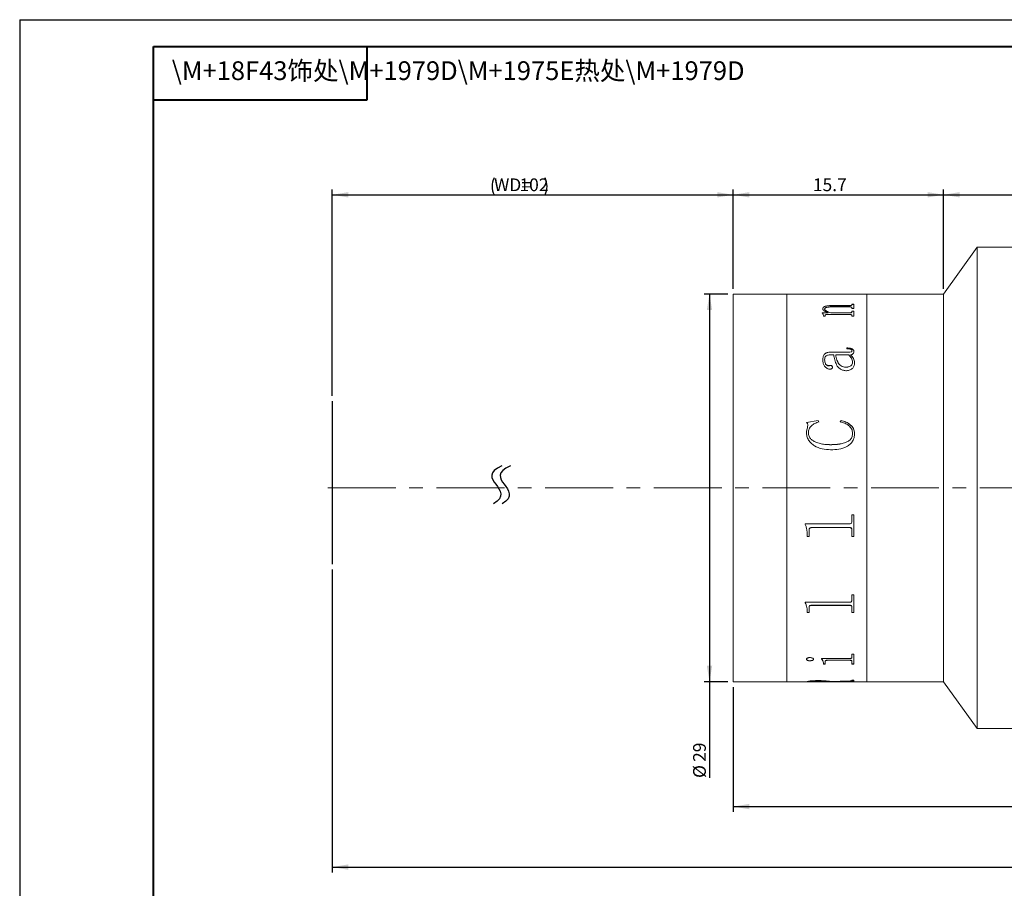
# Model space of a CAD drawing. Units: millimetres. Extents: x 0 to 490, y 0 to 297.
# Drawn here: x 0 to 184, y 135 to 297 of the extents above; entities that cross this region are included whole.
import ezdxf

# ---------------------------------------------------------------- set-up
doc = ezdxf.new("R2010")
doc.units = ezdxf.units.MM
doc.linetypes.add('CENTERX2', pattern=[20.32, 12.7, -2.54, 2.54, -2.54])
doc.layers.add('FORMAT', color=7, linetype='Continuous')
doc.styles.add('SLDTEXTSTYLE0', font='TXT', dxfattribs={"width": 0.7})
doc.styles.add('SLDTEXTSTYLE1', font='TXT', dxfattribs={"width": 0.7, "bigfont": 'bigfont'})
doc.dimstyles.new('SLDDIMSTYLE0', dxfattribs={"dimtxt": 2.728516, "dimasz": 3, "dimexe": 0, "dimexo": 0.0625, "dimgap": 0.682129, "dimtad": 1, "dimdec": 1, "dimlfac": 0.4, "dimrnd": 1e-09, "dimzin": 12, "dimdsep": 46, "dimtxsty": 'SLDTEXTSTYLE0', "dimsah": 1, "dimcen": 0.09, "dimadec": 0, "dimazin": 3, "dimtfac": 1, "dimtofl": 0, "dimtmove": 0, "dimatfit": 3, "dimfxl": 0, "dimfrac": 2, "dimtolj": 1, "dimtzin": 12, "dimarcsym": 0})

# ---------------------------------------------------------------- blocks, each defined once
blk = doc.blocks.new('_D')
at = {"layer": 'FORMAT'}
for p, q in [((58.44, 226.7), (58.44, 265.26)), ((133.44, 246.7), (133.44, 265.26)), ((58.44, 264.26), (133.44, 264.26))]:
    blk.add_line(p, q, dxfattribs=at)
for centre, start, end in [((91.88, 265.84), 153.4349, 206.5651), ((95.06, 265.84), 333.4349, 26.5651)]:
    blk.add_arc(centre, 3.55, start, end, dxfattribs=at)
for points in [[(58.44, 264.26), (61.44, 263.76), (61.44, 264.76)], [(133.44, 264.26), (130.44, 264.76), (130.44, 263.76)]]:
    blk.add_solid(points, dxfattribs=at)
at = {"layer": 'FORMAT', "char_height": 2.381, "attachment_point": 1, "style": 'SLDTEXTSTYLE0'}
for s, insert in [('WD=', (88.71, 267.32)), ('102', (93.47, 267.32))]:
    blk.add_mtext(s, dxfattribs=dict(at, insert=insert))
blk = doc.blocks.new('_D_2')
at = {"layer": 'FORMAT'}
for p, q in [((58.44, 194.2), (58.44, 137.56)), ((374.09, 194.2), (374.09, 137.56)), ((58.44, 138.56), (374.09, 138.56))]:
    blk.add_line(p, q, dxfattribs=at)
for centre, start, end in [((212.03, 140.15), 153.4349, 206.5651), ((219.96, 140.15), 333.4349, 26.5651)]:
    blk.add_arc(centre, 3.55, start, end, dxfattribs=at)
for points in [[(58.44, 138.56), (61.44, 138.06), (61.44, 139.06)], [(374.09, 138.56), (371.09, 139.06), (371.09, 138.06)]]:
    blk.add_solid(points, dxfattribs=at)
at = {"layer": 'FORMAT', "char_height": 2.381, "attachment_point": 1, "style": 'SLDTEXTSTYLE0'}
for s, insert in [('O/I=', (208.85, 141.63)), ('198.1', (215.2, 141.63))]:
    blk.add_mtext(s, dxfattribs=dict(at, insert=insert))
blk = doc.blocks.new('_D_3')
at = {"layer": 'FORMAT'}
for p, q in [((172.78, 246.7), (172.78, 265.26)), ((330.28, 252.95), (330.28, 265.26)), ((172.78, 264.26), (330.28, 264.26))]:
    blk.add_line(p, q, dxfattribs=at)
for points in [[(172.78, 264.26), (175.78, 263.76), (175.78, 264.76)], [(330.28, 264.26), (327.28, 264.76), (327.28, 263.76)]]:
    blk.add_solid(points, dxfattribs=at)
at = {"layer": 'FORMAT', "insert": (236.97, 267.32), "char_height": 2.381, "attachment_point": 1, "style": 'SLDTEXTSTYLE0'}
blk.add_mtext('62.9', dxfattribs=at)
blk = doc.blocks.new('_D_5')
at = {"layer": 'FORMAT'}
for p, q in [((133.44, 172.2), (133.44, 148.87)), ((330.28, 165.95), (330.28, 148.87)), ((133.44, 149.87), (330.28, 149.87))]:
    blk.add_line(p, q, dxfattribs=at)
for points in [[(133.44, 149.87), (136.44, 149.37), (136.44, 150.37)], [(330.28, 149.87), (327.28, 150.37), (327.28, 149.37)]]:
    blk.add_solid(points, dxfattribs=at)
at = {"layer": 'FORMAT', "insert": (220.72, 152.94), "char_height": 2.381, "attachment_point": 1, "style": 'SLDTEXTSTYLE0'}
blk.add_mtext('78.7', dxfattribs=at)
blk = doc.blocks.new('_D_7')
at = {"layer": 'FORMAT'}
for p, q in [((133.44, 246.7), (133.44, 265.26)), ((172.78, 246.7), (172.78, 265.26)), ((133.44, 264.26), (172.78, 264.26))]:
    blk.add_line(p, q, dxfattribs=at)
for points in [[(133.44, 264.26), (136.44, 263.76), (136.44, 264.76)], [(172.78, 264.26), (169.78, 264.76), (169.78, 263.76)]]:
    blk.add_solid(points, dxfattribs=at)
at = {"layer": 'FORMAT', "insert": (148.34, 267.32), "char_height": 2.381, "attachment_point": 1, "style": 'SLDTEXTSTYLE0'}
blk.add_mtext('15.7', dxfattribs=at)
blk = doc.blocks.new('_D_8')
at = {"layer": 'FORMAT'}
for p, q in [((132.44, 245.7), (128, 245.7)), ((129, 245.7), (129, 173.2)), ((132.44, 173.2), (128, 173.2)), ((129, 173.2), (129, 155.22))]:
    blk.add_line(p, q, dxfattribs=at)
for points in [[(129, 245.7), (128.5, 242.7), (129.5, 242.7)], [(129, 173.2), (129.5, 176.2), (128.5, 176.2)]]:
    blk.add_solid(points, dxfattribs=at)
at = {"layer": 'FORMAT', "char_height": 2.381, "attachment_point": 1, "rotation": 90, "style": 'SLDTEXTSTYLE0'}
for s, insert in [('29', (125.93, 158.23)), ('%%c', (125.93, 155.22))]:
    blk.add_mtext(s, dxfattribs=dict(at, insert=insert))

msp = doc.modelspace()

# ---------------------------------------------------------------- linework, layer by layer
at = {"color": 7, "linetype": 'Continuous', "lineweight": 15}
for p, q in [((179.0281694, 254.4461599), (172.7781694, 245.6961599)), ((189.0281694, 254.4461599), (179.0281694, 254.4461599)), ((179.0281694, 209.4461599), (179.0281694, 254.4461599)), ((143.4361493, 245.6961599), (133.4361493, 245.6961599)), ((133.4361493, 209.4461599), (133.4361493, 245.6961599)), ((147.2471076, 245.6961599), (143.4361493, 245.6961599)), ((143.4361493, 209.4461599), (143.4361493, 245.6961599)), ((147.2471076, 245.6728899), (147.2471076, 245.6961599)), ((147.6116909, 245.6728899), (147.2471076, 245.6728899)), ((147.6116909, 245.6728899), (147.6116909, 245.6821873)), ((148.010454, 245.6950714), (151.2575243, 245.6950714)), ((155.2280646, 245.6916821), (148.0161506, 245.6916821)), ((151.2575243, 245.6916821), (151.2575243, 245.6950714)), ((151.6221076, 245.6950714), (155.2318624, 245.6950714)), ((151.6221076, 245.6950714), (151.6221076, 245.6916821)), ((155.6325243, 245.6728899), (155.6325243, 245.6821873)), ((155.6325243, 245.6820881), (155.9971076, 245.6820881)), ((155.9971076, 245.6728899), (155.6325243, 245.6728899)), ((158.4361493, 245.6961599), (155.9971076, 245.6961599)), ((155.9971076, 245.6728899), (155.9971076, 245.6961599)), ((172.7781694, 245.6961599), (158.4361493, 245.6961599)), ((158.4361493, 209.4461599), (158.4361493, 245.6961599)), ((172.7781694, 209.4461599), (172.7781694, 245.6961599)), ((155.2242669, 243.2913917), (151.8043993, 243.2913917)), ((151.9866909, 243.545683), (155.2280646, 243.545683)), ((151.9866909, 243.5221661), (151.9866909, 243.545683)), ((151.9866909, 243.5221661), (155.2280646, 243.5221661)), ((155.2280646, 243.5221661), (155.2280646, 243.545683)), ((155.6325243, 243.7861777), (155.9971076, 243.7861777)), ((155.6325243, 243.7019655), (155.6325243, 243.7861777)), ((155.6325243, 243.762495), (155.9971076, 243.762495)), ((155.6325243, 243.6783408), (155.6325243, 243.7019655)), ((155.6325243, 243.0234066), (155.6325243, 243.1205804)), ((155.9971076, 243.0234066), (155.9971076, 243.7861777)), ((150.0422465, 242.1907221), (151.187266, 242.1907221)), ((150.0422465, 242.1441417), (150.0422465, 242.1907221)), ((150.0422465, 242.1681396), (151.187266, 242.1681396)), ((150.1637743, 242.9232053), (150.1637743, 242.9463088)), ((150.2853021, 241.5387527), (150.2853021, 241.7127164)), ((150.6498854, 241.5387527), (150.2853021, 241.5387527)), ((150.5283576, 242.8977753), (150.5283576, 242.9208614)), ((150.6498854, 241.5387527), (150.6498854, 241.7446754)), ((155.2337613, 241.8712969), (150.9480082, 241.8712969)), ((151.187266, 242.1681396), (151.187266, 242.1907221)), ((151.7018602, 242.1907221), (155.2242669, 242.1907221)), ((151.7018602, 242.1681396), (151.7018602, 242.1907221)), ((151.7018602, 242.1681396), (155.2242669, 242.1681396)), ((155.2242669, 242.1681396), (155.2242669, 242.1907221)), ((155.9971076, 243.0234066), (155.6325243, 243.0234066)), ((155.6325243, 242.4968989), (155.9971076, 242.4968989)), ((155.6325243, 242.389192), (155.6325243, 242.4968989)), ((155.6325243, 242.4741052), (155.9971076, 242.4741052)), ((155.6325243, 242.3664726), (155.6325243, 242.389192)), ((155.6325243, 241.5387527), (155.6325243, 241.6588918)), ((155.9971076, 241.5387527), (155.6325243, 241.5387527)), ((155.9971076, 241.5387527), (155.9971076, 242.4968989)), ((152.2297465, 234.3328953), (151.6467929, 234.3328953)), ((151.660085, 234.8580027), (155.0647617, 234.8580027)), ((151.660085, 234.8580027), (151.660085, 234.8404773)), ((151.660085, 234.8404773), (155.0647617, 234.8404773)), ((152.5943298, 234.3157321), (152.5943298, 234.3328953)), ((155.0286831, 234.3328953), (152.5943298, 234.3328953)), ((154.6603021, 235.4576186), (154.6603021, 235.6263207)), ((155.0647617, 234.8580027), (155.0647617, 234.8404773)), ((155.3932665, 234.3328953), (155.3932665, 234.3157321)), ((155.6325243, 235.1220763), (155.6325243, 235.1043688)), ((155.9971076, 234.96881), (155.9971076, 234.9512082)), ((150.1637743, 233.3927099), (150.1637743, 233.3761951)), ((150.5283576, 233.4183594), (150.5283576, 233.4018269)), ((151.3828498, 232.323014), (151.3828498, 232.3072368)), ((151.9866909, 232.0108242), (151.9866909, 231.9952624)), ((154.5102912, 232.0234683), (154.5102912, 232.0390496)), ((155.7540521, 232.9213245), (155.7540521, 232.9375254)), ((156.1186354, 232.8651351), (156.1186354, 232.8489841)), ((147.1255798, 221.6754554), (149.3339674, 222.0750159)), ((147.1255798, 221.6670214), (149.3339674, 222.0663063)), ((147.3819275, 221.1377019), (147.3819275, 221.1296388)), ((149.3339674, 222.0750159), (149.4346076, 221.7844334)), ((149.3339674, 222.0750159), (149.3339674, 222.0663063)), ((149.3339674, 222.0663063), (149.4346076, 221.7759243)), ((153.4450243, 221.7844334), (153.6026306, 222.0750159)), ((153.4450243, 221.7759243), (153.6026306, 222.0663063)), ((153.6026306, 222.0750159), (153.6026306, 222.0663063)), ((147.1255798, 219.8537589), (147.1255798, 219.8465812)), ((147.4901632, 219.7300061), (147.4901632, 219.7229138)), ((155.7540521, 219.6808327), (155.7540521, 219.6737743)), ((156.1186354, 219.6334612), (156.1186354, 219.6264354)), ((151.6486918, 217.537212), (151.6486918, 217.531632)), ((133.4361493, 173.1961599), (133.4361493, 209.4461599)), ((143.4361493, 173.1961599), (143.4361493, 209.4461599)), ((158.4361493, 173.1961599), (158.4361493, 209.4461599)), ((172.7781694, 173.1961599), (172.7781694, 209.4461599)), ((179.0281694, 164.4461599), (179.0281694, 209.4461599)), ((155.6325243, 204.4165738), (155.9971076, 204.4165738)), ((155.6325243, 203.2086197), (155.6325243, 204.4165738)), ((155.9971076, 200.3660874), (155.9971076, 204.4165738)), ((146.8825243, 202.7377984), (155.2280646, 202.7377984)), ((146.8825243, 202.6314623), (146.8825243, 202.7377984)), ((147.2471076, 200.9426814), (147.2471076, 200.9485459)), ((147.2471076, 200.3660874), (147.2471076, 200.9426814)), ((147.6116909, 201.5400918), (147.6116909, 201.5455442)), ((147.6116909, 200.3660874), (147.6116909, 201.5400918)), ((155.2280646, 202.0277513), (148.0161506, 202.0277513)), ((148.0161506, 202.0226316), (148.0161506, 202.0277513)), ((155.2280646, 202.0226316), (148.0161506, 202.0226316)), ((155.2280646, 202.0226316), (155.2280646, 202.0277513)), ((155.6325243, 201.5549178), (155.6325243, 201.56036)), ((155.6325243, 200.3660874), (155.6325243, 201.5549178)), ((147.6116909, 200.3723496), (147.2471076, 200.3723496)), ((147.6116909, 200.3660874), (147.2471076, 200.3660874)), ((155.9971076, 200.3723496), (155.6325243, 200.3723496)), ((155.9971076, 200.3660874), (155.6325243, 200.3660874)), ((146.8825243, 188.0728067), (155.2280646, 188.0728067)), ((146.8825243, 187.9854814), (146.8825243, 188.0728067)), ((155.6325243, 189.4700312), (155.9971076, 189.4700312)), ((155.6325243, 188.4611491), (155.6325243, 189.4700312)), ((155.9971076, 186.1591719), (155.9971076, 189.4700312)), ((147.2471076, 186.6177709), (147.2471076, 186.6335146)), ((147.2471076, 186.1591719), (147.2471076, 186.6177709)), ((147.6116909, 186.1752319), (147.2471076, 186.1752319)), ((147.6116909, 186.1591719), (147.2471076, 186.1591719)), ((147.6116909, 187.097454), (147.6116909, 187.1128669)), ((147.6116909, 186.1591719), (147.6116909, 187.097454)), ((155.2280646, 187.5033742), (148.0161506, 187.5033742)), ((148.0161506, 187.4882308), (148.0161506, 187.5033742)), ((155.2280646, 187.4882308), (148.0161506, 187.4882308)), ((155.2280646, 187.4882308), (155.2280646, 187.5033742)), ((155.6325243, 187.1094165), (155.6325243, 187.1248211)), ((155.6325243, 186.1591719), (155.6325243, 187.1094165)), ((155.9971076, 186.1752319), (155.6325243, 186.1752319)), ((155.9971076, 186.1591719), (155.6325243, 186.1591719)), ((147.1255798, 177.4172619), (147.1255798, 177.4393508)), ((147.7673984, 177.1096938), (147.7673984, 177.1319948)), ((148.4623854, 177.4172619), (148.4623854, 177.4393508)), ((149.9207187, 177.5606716), (155.2280646, 177.5606716)), ((149.9207187, 177.5111214), (149.9207187, 177.5606716)), ((150.2853021, 176.7505392), (150.2853021, 176.7730879)), ((150.6498854, 177.0056538), (150.6498854, 177.0280265)), ((150.6498854, 176.5276394), (150.6498854, 177.0056538)), ((155.2337613, 177.2424949), (151.0980191, 177.2424949)), ((151.0980191, 177.2202702), (151.0980191, 177.2424949)), ((155.2337613, 177.2202702), (151.0980191, 177.2202702)), ((155.2337613, 177.2202702), (155.2337613, 177.2424949)), ((155.6325243, 178.342274), (155.9971076, 178.342274)), ((155.6325243, 177.7892295), (155.6325243, 178.342274)), ((155.6325243, 177.0056538), (155.6325243, 177.0280265)), ((155.6325243, 176.5276394), (155.6325243, 177.0056538)), ((155.9971076, 176.5276394), (155.9971076, 178.342274)), ((150.2853021, 176.5276394), (150.2853021, 176.7505392)), ((150.6498854, 176.5503418), (150.2853021, 176.5503418)), ((150.6498854, 176.5276394), (150.2853021, 176.5276394)), ((155.9971076, 176.5503418), (155.6325243, 176.5503418)), ((155.9971076, 176.5276394), (155.6325243, 176.5276394)), ((133.4361493, 173.1961599), (143.4361493, 173.1961599)), ((143.4361493, 173.1961599), (147.2471076, 173.1961599)), ((147.2471076, 173.1961599), (147.2471076, 173.2316603)), ((147.2471076, 173.2211599), (147.6116909, 173.2211599)), ((147.6116909, 173.2194298), (147.2471076, 173.2194298)), ((147.6116909, 173.2430661), (147.6116909, 173.2180812)), ((147.6116909, 173.203339), (147.6116909, 173.2180812)), ((148.010454, 173.1972484), (151.2575243, 173.1972484)), ((149.4099223, 173.3515038), (149.4099223, 173.3265937)), ((151.2575243, 173.2466315), (151.2575243, 173.221649)), ((151.2575243, 173.1972484), (151.2575243, 173.221649)), ((151.2575243, 173.2211599), (151.6221076, 173.2211599)), ((151.6221076, 173.2006376), (151.2575243, 173.2006376)), ((151.5613437, 173.2631698), (155.281233, 173.3872331)), ((155.9971076, 173.3562094), (151.6221076, 173.2459952)), ((155.9971076, 173.3313026), (151.6221076, 173.2210123)), ((151.6221076, 173.2210123), (151.6221076, 173.2459952)), ((151.6221076, 173.1972484), (151.6221076, 173.2210123)), ((151.6221076, 173.1972484), (155.2318624, 173.1972484)), ((155.6325243, 173.4793862), (155.9971076, 173.4793862)), ((155.6325243, 173.4427451), (155.6325243, 173.4793862)), ((155.6325243, 173.2102317), (155.9971076, 173.2102317)), ((155.6325243, 173.2032636), (155.6325243, 173.2102317)), ((155.9971076, 173.3313026), (155.9971076, 173.4793862)), ((155.9971076, 173.1961599), (155.9971076, 173.2102317)), ((155.9971076, 173.1961599), (158.4361493, 173.1961599)), ((158.4361493, 173.1961599), (172.7781694, 173.1961599)), ((172.7781694, 173.1961599), (179.0281694, 164.4461599)), ((179.0281694, 164.4461599), (189.0281694, 164.4461599))]:
    msp.add_line(p, q, dxfattribs=at)
for points, knots in [([(147.6116909, 245.6889808), (147.6151503, 245.6900217), (147.6204687, 245.6916219), (147.6615348, 245.6930886), (147.7065311, 245.6939564), (147.7677889, 245.6945356), (147.8683802, 245.6950038), (147.9537264, 245.6950444), (148.010454, 245.6950714)], [0, 0, 0, 0, 0.2481131565, 0.3814452382, 0.5002774264, 0.6245346163, 0.7504373805, 1, 1, 1, 1]), ([(148.0161506, 245.6916821), (147.9585285, 245.6916327), (147.8698302, 245.6915565), (147.7630266, 245.6907998), (147.695846, 245.6898532), (147.6511396, 245.6884297), (147.6159497, 245.6860504), (147.6133731, 245.6837132), (147.6116909, 245.6821873)], [0, 0, 0, 0, 0.2490916756, 0.3834295282, 0.4996539125, 0.6166967514, 0.7497517769, 1, 1, 1, 1]), ([(155.6325243, 245.6821873), (155.6308336, 245.6837133), (155.6282442, 245.6860505), (155.5931022, 245.688431), (155.5481827, 245.6898558), (155.4813421, 245.6908065), (155.3745374, 245.6915673), (155.2858929, 245.6916368), (155.2280646, 245.6916821)], [0, 0, 0, 0, 0.2501927513, 0.383194317, 0.5002415571, 0.6172216512, 0.7502899242, 1, 1, 1, 1]), ([(155.2318624, 245.6950714), (155.2884902, 245.6950447), (155.3732179, 245.6950047), (155.4730956, 245.6945428), (155.5342822, 245.6939711), (155.5806016, 245.6931298), (155.6240605, 245.6916853), (155.6291588, 245.6901016), (155.6325243, 245.6890562)], [0, 0, 0, 0, 0.2501292328, 0.3742491723, 0.4976395206, 0.6191302618, 0.7485851811, 1, 1, 1, 1]), ([(150.1637743, 242.9463088), (150.1774769, 243.0359106), (150.1982074, 243.1714674), (150.4009974, 243.3270186), (150.6357888, 243.4197919), (150.9374369, 243.4842764), (151.38847, 243.5363827), (151.7496517, 243.5419978), (151.9866909, 243.545683)], [0, 0, 0, 0, 0.2497002441, 0.3777663284, 0.4996525855, 0.6188887044, 0.7498811631, 1, 1, 1, 1]), ([(150.1637743, 242.9232053), (150.1774798, 243.0127473), (150.1982162, 243.1482244), (150.4010204, 243.3036679), (150.6358397, 243.3963763), (150.9374749, 243.4608073), (151.3885048, 243.5128734), (151.749655, 243.5184838), (151.9866909, 243.5221661)], [0, 0, 0, 0, 0.2496119627, 0.3776627907, 0.499526411, 0.6187966643, 0.749802404, 1, 1, 1, 1]), ([(151.8043993, 243.2913917), (151.6507228, 243.2891474), (151.3439528, 243.2846675), (150.9722238, 243.236761), (150.7339397, 243.1644479), (150.6075801, 243.0920695), (150.5386974, 243.0090023), (150.5318066, 242.950262), (150.5283576, 242.9208614)], [0, 0, 0, 0, 0.2503643304, 0.4997787349, 0.6261321084, 0.7496620735, 0.8747011606, 1, 1, 1, 1]), ([(155.6325243, 243.1205804), (155.6310411, 243.1427918), (155.6287748, 243.1767308), (155.5954827, 243.2189991), (155.5517743, 243.247308), (155.4857254, 243.2690474), (155.3764229, 243.2880949), (155.2845116, 243.2900863), (155.2242669, 243.2913917)], [0, 0, 0, 0, 0.250450093, 0.3826878789, 0.5006797193, 0.6198261841, 0.7508091827, 1, 1, 1, 1]), ([(155.2280646, 243.545683), (155.2872213, 243.54714), (155.3749548, 243.5493009), (155.4761945, 243.569494), (155.5577305, 243.5976989), (155.623748, 243.6435947), (155.6296036, 243.6825402), (155.6325243, 243.7019655)], [0, 0, 0, 0, 0.2496983222, 0.3703197596, 0.4941580129, 0.7476946698, 1, 1, 1, 1]), ([(155.2280646, 243.5221661), (155.2870486, 243.5236328), (155.3748228, 243.5258156), (155.4765308, 243.5459214), (155.5579231, 243.5742979), (155.6238179, 243.6201143), (155.6296274, 243.6589671), (155.6325243, 243.6783408)], [0, 0, 0, 0, 0.2492052559, 0.3708433475, 0.4952882066, 0.7483274786, 1, 1, 1, 1]), ([(150.2853021, 241.7127164), (150.2779386, 241.7894384), (150.2668926, 241.9045294), (150.1747059, 242.0496123), (150.0864102, 242.1126243), (150.0422465, 242.1441417)], [0, 0, 0, 0, 0.4998579601, 0.7498391093, 1, 1, 1, 1]), ([(151.187266, 242.1907221), (150.9242728, 242.2996591), (150.5297674, 242.4630709), (150.2104622, 242.7344871), (150.1793356, 242.8757076), (150.1637743, 242.9463088)], [0, 0, 0, 0, 0.500002292, 0.7500329151, 1, 1, 1, 1]), ([(150.5283576, 242.9208614), (150.5525105, 242.8493376), (150.6008976, 242.7060493), (150.9857282, 242.4422099), (151.415516, 242.2912791), (151.7018602, 242.1907221)], [0, 0, 0, 0, 0.24960694806, 0.50005388432, 1, 1, 1, 1]), ([(150.5283576, 242.8977753), (150.5525129, 242.826299), (150.600908, 242.6830961), (150.9857873, 242.4194258), (151.4155284, 242.2686199), (151.7018602, 242.1681396)], [0, 0, 0, 0, 0.249557225, 0.4999882025, 1, 1, 1, 1]), ([(150.9480082, 241.8712969), (150.9078998, 241.8706483), (150.8466169, 241.8696572), (150.7697689, 241.8591725), (150.718666, 241.8459369), (150.6814775, 241.8247305), (150.6532053, 241.7906892), (150.651184, 241.7626744), (150.6498854, 241.7446754)], [0, 0, 0, 0, 0.2504904396, 0.3827325042, 0.5007646118, 0.6147019256, 0.7524525224, 1, 1, 1, 1]), ([(155.2242669, 242.1907221), (155.2836018, 242.1925975), (155.3724764, 242.1954065), (155.4761505, 242.2208456), (155.5583354, 242.2569703), (155.6237976, 242.3151783), (155.629612, 242.3644917), (155.6325243, 242.389192)], [0, 0, 0, 0, 0.2496552836, 0.3739449476, 0.4998425848, 0.7494791585, 1, 1, 1, 1]), ([(155.2242669, 242.1681396), (155.2836, 242.1700131), (155.3724755, 242.1728193), (155.4761491, 242.1982433), (155.5583308, 242.2343399), (155.6237962, 242.2925058), (155.6296116, 242.341789), (155.6325243, 242.3664726)], [0, 0, 0, 0, 0.24974522, 0.3740950824, 0.4999622227, 0.7495543859, 1, 1, 1, 1]), ([(155.6325243, 241.6588918), (155.6311379, 241.6861298), (155.6290278, 241.7275866), (155.5964809, 241.779592), (155.5550124, 241.8148461), (155.4916374, 241.8427875), (155.3842317, 241.8671019), (155.2933945, 241.8696344), (155.2337613, 241.8712969)], [0, 0, 0, 0, 0.2504787139, 0.3812333925, 0.5008432042, 0.6202313038, 0.7506878061, 1, 1, 1, 1]), ([(150.1637743, 233.3927099), (150.1727667, 233.5693639), (150.1907167, 233.9219894), (150.3776976, 234.3438018), (150.672404, 234.6151315), (150.9665334, 234.7623188), (151.3046374, 234.8466819), (151.5415548, 234.8542276), (151.660085, 234.8580027)], [0, 0, 0, 0, 0.2503908009, 0.4998140915, 0.6265146059, 0.7497964438, 0.8748227331, 1, 1, 1, 1]), ([(150.1637743, 233.3761951), (150.1727662, 233.5527287), (150.1907159, 233.9051269), (150.3777286, 234.3266736), (150.672438, 234.5977998), (150.9665718, 234.7448705), (151.304649, 234.8291652), (151.541556, 234.836705), (151.660085, 234.8404773)], [0, 0, 0, 0, 0.2503232204, 0.4996976479, 0.6264114532, 0.7497025974, 0.8747715205, 1, 1, 1, 1]), ([(151.6467929, 234.3328953), (151.4835005, 234.3254353), (151.2324171, 234.3139644), (150.9326198, 234.2200769), (150.7329744, 234.1129762), (150.6240281, 233.9540507), (150.537826, 233.722971), (150.5321449, 233.5402021), (150.5283576, 233.4183594)], [0, 0, 0, 0, 0.2502364476, 0.3847709928, 0.4997334928, 0.6244114618, 0.7496143402, 1, 1, 1, 1]), ([(154.64701, 231.3676289), (154.5414915, 231.3706854), (154.3304676, 231.3767979), (153.9196768, 231.4580038), (153.4505268, 231.6626547), (153.0913016, 231.9670383), (152.8780584, 232.2508491), (152.7160778, 232.5382853), (152.5552541, 232.9293176), (152.4143851, 233.396018), (152.3049618, 233.8739538), (152.2548189, 234.1799108), (152.2297465, 234.3328953)], [0, 0, 0, 0, 0.0625328007, 0.1250578335, 0.2495677191, 0.3743085225, 0.4331282588, 0.4994057583, 0.6141037901, 0.7496669918, 0.8748285807, 1, 1, 1, 1]), ([(152.5943298, 234.3328953), (152.6236987, 234.1728933), (152.6835428, 233.8468621), (152.8203069, 233.3667007), (152.979712, 232.9885754), (153.1393978, 232.7319548), (153.3101107, 232.5159904), (153.5856417, 232.2819746), (154.0163391, 232.0754521), (154.34566, 232.0511823), (154.5102912, 232.0390496)], [0, 0, 0, 0, 0.1683352863, 0.343011672, 0.5007268862, 0.5663700638, 0.6259110917, 0.7508048279, 0.8754245054, 1, 1, 1, 1]), ([(152.5943298, 234.3157321), (152.6236989, 234.1558399), (152.6835437, 233.8300299), (152.8203095, 233.350195), (152.9797172, 232.9723298), (153.1394012, 232.7158907), (153.3101239, 232.5000646), (153.5856816, 232.2661988), (154.0163775, 232.0598381), (154.3456644, 232.0355908), (154.5102912, 232.0234683)], [0, 0, 0, 0, 0.1682996632, 0.3429419711, 0.5006325946, 0.5662694532, 0.6258082477, 0.7507131859, 0.8753691864, 1, 1, 1, 1]), ([(154.6603021, 235.6263207), (154.8147155, 235.6230169), (155.1229757, 235.6164216), (155.5085259, 235.5509155), (155.7590103, 235.419874), (155.8979854, 235.2880686), (155.9837962, 235.1337393), (155.9926678, 235.0238195), (155.9971076, 234.96881)], [0, 0, 0, 0, 0.2504806212, 0.5000421361, 0.6249260467, 0.7498705779, 0.8748225922, 1, 1, 1, 1]), ([(154.6603021, 235.6082654), (154.814715, 235.6049634), (155.1229659, 235.5983718), (155.5084938, 235.5329233), (155.7589941, 235.4019727), (155.8979766, 235.2702584), (155.983795, 235.1160302), (155.9926675, 235.0061804), (155.9971076, 234.9512082)], [0, 0, 0, 0, 0.25054565833, 0.50015819425, 0.62504352332, 0.74996542129, 0.87487502124, 1, 1, 1, 1]), ([(155.6325243, 235.1220763), (155.6292298, 235.1579993), (155.624313, 235.2116131), (155.5769928, 235.275077), (155.5177795, 235.3271975), (155.4105299, 235.3769039), (155.1243519, 235.4483507), (154.8637, 235.4535564), (154.6603021, 235.4576186)], [0, 0, 0, 0, 0.124820497, 0.186290491, 0.2500270987, 0.3593076709, 0.5000402311, 1, 1, 1, 1]), ([(155.7540521, 232.9375254), (155.7068159, 233.1946569), (155.6121108, 233.7101876), (155.2234776, 234.1249861), (155.0286831, 234.3328953)], [0, 0, 0, 0, 0.4987705907, 1, 1, 1, 1]), ([(155.0647617, 234.8580027), (155.2020153, 234.8571436), (155.358324, 234.8561651), (155.5188264, 234.8958826), (155.5602899, 234.9158681), (155.5884627, 234.9449298), (155.6270431, 235.0120364), (155.6301135, 235.0736782), (155.6325243, 235.1220763)], [0, 0, 0, 0, 0.5000604883, 0.5694848253, 0.6250688751, 0.6818395934, 0.7501959467, 1, 1, 1, 1]), ([(155.0647617, 234.8404773), (155.2020106, 234.8396195), (155.3583178, 234.8386425), (155.5188293, 234.8783302), (155.5602962, 234.8983076), (155.5884679, 234.9273475), (155.6270388, 234.9944082), (155.6301115, 235.0560032), (155.6325243, 235.1043688)], [0, 0, 0, 0, 0.5001857104, 0.5696409386, 0.6252074384, 0.6820022481, 0.7503015793, 1, 1, 1, 1]), ([(155.9971076, 234.96881), (155.9933906, 234.8995459), (155.9859706, 234.7612821), (155.9010954, 234.5936987), (155.7775173, 234.4844795), (155.6233867, 234.3965869), (155.4846209, 234.35818), (155.3932665, 234.3328953)], [0, 0, 0, 0, 0.2503420569, 0.4997287088, 0.6202204157, 0.7499775345, 1, 1, 1, 1]), ([(155.3932665, 234.3328953), (155.6019589, 234.1161436), (156.0183663, 233.6836554), (156.0852647, 233.1375479), (156.1186354, 232.8651351)], [0, 0, 0, 0, 0.501173679, 1, 1, 1, 1]), ([(155.3932665, 234.3157321), (155.6019587, 234.0991408), (156.0183338, 233.6670058), (156.0852556, 233.1212169), (156.1186354, 232.8489841)], [0, 0, 0, 0, 0.5012121616, 1, 1, 1, 1]), ([(151.4664001, 231.6568806), (151.4074247, 231.6600585), (151.2894754, 231.6664143), (151.0709165, 231.7415404), (150.7495147, 231.9486384), (150.4216126, 232.3370017), (150.1968371, 232.8584179), (150.1748443, 233.2138199), (150.1637743, 233.3927099)], [0, 0, 0, 0, 0.0625370361, 0.1250724893, 0.2499908862, 0.4996996059, 0.7481760058, 1, 1, 1, 1]), ([(150.5283576, 233.4183594), (150.5386416, 233.1734922), (150.551531, 232.8665856), (150.768918, 232.5349319), (150.9062923, 232.418236), (151.0356825, 232.3461845), (151.1468488, 232.3095881), (151.2660518, 232.301279), (151.3438664, 232.3157595), (151.3828498, 232.323014)], [0, 0, 0, 0, 0.4992000508, 0.62567706, 0.7495835856, 0.8159748418, 0.8748354464, 0.9372953354, 1, 1, 1, 1]), ([(150.5283576, 233.4018269), (150.538647, 233.1571191), (150.5515436, 232.850404), (150.7689293, 232.5189952), (150.9063115, 232.4023799), (151.0356994, 232.3303819), (151.146867, 232.2938188), (151.26605, 232.2855169), (151.343866, 232.2999874), (151.3828498, 232.3072368)], [0, 0, 0, 0, 0.4990997714, 0.6255684275, 0.7494870386, 0.815913953, 0.8747777865, 0.9372669754, 1, 1, 1, 1]), ([(151.3828498, 232.323014), (151.4171236, 232.334494), (151.4855838, 232.3574249), (151.5988036, 232.3667587), (151.7093647, 232.3506139), (151.8127865, 232.3155693), (151.8998268, 232.259817), (151.9757999, 232.1575436), (151.9823219, 232.0696821), (151.9866909, 232.0108242)], [0, 0, 0, 0, 0.1252835333, 0.2502472106, 0.3766935981, 0.5004288373, 0.6271546725, 0.7502331151, 1, 1, 1, 1]), ([(151.3828498, 232.3072368), (151.4171244, 232.318709), (151.4855887, 232.3416251), (151.5988026, 232.350951), (151.7093598, 232.3348189), (151.8127842, 232.2997985), (151.8998247, 232.2440878), (151.9757958, 232.1418846), (151.9823202, 232.0540817), (151.9866909, 231.9952624)], [0, 0, 0, 0, 0.1253099955, 0.2503096141, 0.376790725, 0.5005483005, 0.627299205, 0.7503271784, 1, 1, 1, 1]), ([(151.9866909, 232.0108242), (151.9807221, 231.9593718), (151.9717749, 231.8822447), (151.9036234, 231.7934364), (151.8371523, 231.7383521), (151.7536148, 231.6969905), (151.6299728, 231.6638133), (151.5310046, 231.6596187), (151.4664001, 231.6568806)], [0, 0, 0, 0, 0.2499367525, 0.37465497368, 0.50065983461, 0.61954094149, 0.75164381261, 1, 1, 1, 1]), ([(154.5102912, 232.0390496), (154.5905205, 232.0416553), (154.750919, 232.0468647), (155.0606993, 232.1123418), (155.3523134, 232.2276127), (155.5773595, 232.4067894), (155.7267245, 232.6296807), (155.7431196, 232.8143714), (155.7540521, 232.9375254)], [0, 0, 0, 0, 0.1253542462, 0.2506144892, 0.5003259368, 0.6256782258, 0.7503977428, 1, 1, 1, 1]), ([(154.5102912, 232.0234683), (154.59052, 232.0260721), (154.7509144, 232.0312775), (155.060679, 232.0967055), (155.3522827, 232.2118829), (155.5773461, 232.3909399), (155.7267186, 232.6136745), (155.7431175, 232.7982516), (155.7540521, 232.9213245)], [0, 0, 0, 0, 0.1253945591, 0.2506903105, 0.50044408, 0.6257917638, 0.750484342, 1, 1, 1, 1]), ([(156.1186354, 232.8651351), (156.1075402, 232.6927099), (156.0853931, 232.3485326), (155.8605661, 231.9321038), (155.5617081, 231.6666138), (155.2963321, 231.5008117), (154.9842639, 231.3881034), (154.7594387, 231.3744544), (154.64701, 231.3676289)], [0, 0, 0, 0, 0.2502859558, 0.4995949692, 0.6247894779, 0.7499597442, 0.874961927, 1, 1, 1, 1]), ([(147.3819275, 221.1377019), (147.3783506, 221.2427362), (147.3729873, 221.4002287), (147.2586292, 221.5834565), (147.1699891, 221.6447479), (147.1255798, 221.6754554)], [0, 0, 0, 0, 0.4997759939, 0.7493841663, 1, 1, 1, 1]), ([(147.1255798, 219.8537589), (147.1340579, 220.0005846), (147.1509238, 220.2926755), (147.3286595, 220.7017625), (147.3640141, 220.9911006), (147.3819275, 221.1377019)], [0, 0, 0, 0, 0.3327200341, 0.661903813, 1, 1, 1, 1]), ([(147.1255798, 219.8465812), (147.1340605, 219.9933184), (147.1509311, 220.2852221), (147.3286612, 220.6940017), (147.3640147, 220.9831395), (147.3819275, 221.1296388)], [0, 0, 0, 0, 0.332737886, 0.6619139976, 1, 1, 1, 1]), ([(149.4346076, 221.7844334), (149.1884207, 221.6992242), (148.6964897, 221.5289591), (148.1411195, 221.1778485), (147.79329, 220.8035894), (147.5449578, 220.3581161), (147.5121623, 219.9821816), (147.4901632, 219.7300061)], [0, 0, 0, 0, 0.2504840063, 0.5005173091, 0.6283581065, 0.7507039518, 1, 1, 1, 1]), ([(155.7540521, 219.6808327), (155.7450383, 219.8197563), (155.7270127, 220.0975742), (155.5786897, 220.488126), (155.3374119, 220.8349497), (154.9245033, 221.2225922), (154.2905414, 221.5868051), (153.7270247, 221.7185196), (153.4450243, 221.7844334)], [0, 0, 0, 0, 0.1250130887, 0.2499999131, 0.3709244458, 0.5001752161, 0.7498729326, 1, 1, 1, 1]), ([(153.6026306, 222.0750159), (153.9143802, 221.988933), (154.5375093, 221.8168693), (155.3512291, 221.2955046), (155.8702257, 220.6874489), (156.0906749, 220.0997306), (156.1093131, 219.7889201), (156.1186354, 219.6334612)], [0, 0, 0, 0, 0.2502986264, 0.5003001621, 0.7496677917, 0.8747906833, 1, 1, 1, 1]), ([(153.6026306, 222.0663063), (153.9143728, 221.9802869), (154.5374433, 221.8083623), (155.3511469, 221.2874003), (155.8701949, 220.6797588), (156.0906731, 220.0923988), (156.1093127, 219.7817889), (156.1186354, 219.6264354)], [0, 0, 0, 0, 0.2503657062, 0.5003989808, 0.749744165, 0.8748330474, 1, 1, 1, 1]), ([(151.6486918, 216.5867205), (151.1219155, 216.6136431), (150.069522, 216.667429), (148.8213434, 217.1610437), (147.9773241, 217.7778851), (147.4761216, 218.3809075), (147.2299999, 218.9758348), (147.1389262, 219.4753066), (147.1300295, 219.727584), (147.1255798, 219.8537589)], [0, 0, 0, 0, 0.2501425889, 0.4997347875, 0.6263826411, 0.7497968239, 0.8747170442, 0.9373405193, 1, 1, 1, 1]), ([(147.4901632, 219.7300061), (147.4954436, 219.6253845), (147.5059992, 219.4162485), (147.5989238, 219.1143183), (147.7542595, 218.8353081), (148.0218502, 218.5235381), (148.3651754, 218.2752559), (148.7496045, 218.0768151), (149.2316046, 217.8785343), (149.9066961, 217.6860677), (150.7705554, 217.5589194), (151.3551623, 217.544468), (151.6486918, 217.537212)], [0, 0, 0, 0, 0.0625105248, 0.124956976, 0.1859208219, 0.2498974196, 0.3641437277, 0.4290002541, 0.4998162265, 0.6643777108, 0.8314849734, 1, 1, 1, 1]), ([(147.4901632, 219.7229138), (147.4954438, 219.6183635), (147.5059999, 219.4093651), (147.598935, 219.1076201), (147.7542798, 218.8288017), (148.0219033, 218.5172272), (148.3652297, 218.26914), (148.7496418, 218.07084), (149.2316592, 217.8727042), (149.9067863, 217.6803561), (150.7706384, 217.5533145), (151.3552152, 217.538879), (151.6486918, 217.531632)], [0, 0, 0, 0, 0.0624802856, 0.1248995515, 0.1858526575, 0.2498060403, 0.3640572872, 0.4289138853, 0.499727819, 0.664327396, 0.8314813951, 1, 1, 1, 1]), ([(151.6486918, 217.537212), (151.9424139, 217.542049), (152.5239909, 217.5516264), (153.3904772, 217.6518519), (154.0678424, 217.804996), (154.5432044, 217.9803517), (154.9340582, 218.1651924), (155.3695873, 218.4873945), (155.643136, 218.9573517), (155.7422113, 219.366863), (155.750104, 219.576146), (155.7540521, 219.6808327)], [0, 0, 0, 0, 0.1687532918, 0.3341357815, 0.5007061689, 0.5668029485, 0.6258996613, 0.7504968082, 0.8748741112, 0.9374100318, 1, 1, 1, 1]), ([(151.6486918, 217.531632), (151.9424531, 217.5364682), (152.524044, 217.5460431), (153.3905217, 217.6462014), (154.0678561, 217.7992357), (154.5432094, 217.9744676), (154.9340381, 218.1591726), (155.3695284, 218.4810944), (155.6431273, 218.9507596), (155.7422108, 219.3600164), (155.7501039, 219.5691594), (155.7540521, 219.6737743)], [0, 0, 0, 0, 0.1688104515, 0.3342122397, 0.5008001745, 0.5669119297, 0.6260053921, 0.7505944758, 0.8749324123, 0.9374402075, 1, 1, 1, 1]), ([(156.1186354, 219.6334612), (156.1031706, 219.3855934), (156.072261, 218.8901785), (155.7829285, 218.1824309), (155.2940206, 217.591491), (154.4584086, 216.9902737), (153.1898019, 216.6389382), (152.1629968, 216.6041468), (151.6486918, 216.5867205)], [0, 0, 0, 0, 0.1250872071, 0.2500125459, 0.374954703, 0.4999650255, 0.7495430505, 1, 1, 1, 1]), ([(147.2471076, 200.9485459), (147.2403857, 201.1395336), (147.2267478, 201.5270219), (147.1124405, 202.1004555), (146.9582179, 202.4597953), (146.8825243, 202.636162)], [0, 0, 0, 0, 0.331061982, 0.6716801262, 1, 1, 1, 1]), ([(147.2471076, 200.9426814), (147.2403867, 201.1337901), (147.2267507, 201.5215249), (147.1124524, 202.0953415), (146.9582229, 202.4549566), (146.8825243, 202.6314623)], [0, 0, 0, 0, 0.33105614819, 0.67167027887, 1, 1, 1, 1]), ([(155.2280646, 202.7377984), (155.2874177, 202.7430699), (155.3766007, 202.7509909), (155.4806431, 202.8105218), (155.5591104, 202.8982771), (155.6238767, 203.0333847), (155.6296388, 203.1501489), (155.6325243, 203.2086197)], [0, 0, 0, 0, 0.249186831, 0.37442466, 0.4997092475, 0.7494747955, 1, 1, 1, 1]), ([(148.0161506, 202.0277513), (147.9540904, 202.0240781), (147.8599217, 202.0185044), (147.7499565, 201.9601846), (147.6867405, 201.8955931), (147.6464428, 201.8147441), (147.6153225, 201.6979606), (147.6131242, 201.6056987), (147.6116909, 201.5455442)], [0, 0, 0, 0, 0.2496090007, 0.3787508826, 0.4996594315, 0.6162387893, 0.7497885684, 1, 1, 1, 1]), ([(148.0161506, 202.0226316), (147.9540886, 202.0189546), (147.8599204, 202.0133754), (147.7499544, 201.9550188), (147.6867457, 201.8903885), (147.6464452, 201.8094817), (147.6153219, 201.6926193), (147.6131239, 201.6002873), (147.6116909, 201.5400918)], [0, 0, 0, 0, 0.24951576612, 0.37859621568, 0.49953342245, 0.61609471112, 0.74971447405, 1, 1, 1, 1]), ([(155.6325243, 201.56036), (155.630995, 201.6195393), (155.6286477, 201.7103749), (155.5963896, 201.8249101), (155.5548343, 201.9033463), (155.4907684, 201.965169), (155.4085476, 202.0044795), (155.3189178, 202.0260431), (155.2583623, 202.0271816), (155.2280646, 202.0277513)], [0, 0, 0, 0, 0.2501275092, 0.3839264986, 0.5001325722, 0.6206106, 0.7496466147, 0.8747409899, 1, 1, 1, 1]), ([(155.6325243, 201.5549178), (155.6309954, 201.6141375), (155.6286489, 201.7050291), (155.5963913, 201.8196409), (155.5548477, 201.8981243), (155.4907801, 201.9599911), (155.4085609, 201.9993421), (155.3189192, 202.0209217), (155.2583624, 202.0220614), (155.2280646, 202.0226316)], [0, 0, 0, 0, 0.2502034937, 0.3840173903, 0.5002601559, 0.6206981364, 0.7497370959, 0.8747885538, 1, 1, 1, 1]), ([(147.2471076, 186.6335146), (147.2403857, 186.786552), (147.2267478, 187.0970441), (147.1124405, 187.5617438), (146.9582179, 187.8559052), (146.8825243, 188.0002819)], [0, 0, 0, 0, 0.331061982, 0.6716801262, 1, 1, 1, 1]), ([(147.2471076, 186.6177709), (147.2403867, 186.7709051), (147.2267507, 187.0815948), (147.1124524, 187.5466044), (146.9582229, 187.8409911), (146.8825243, 187.9854814)], [0, 0, 0, 0, 0.3310561482, 0.6716702789, 1, 1, 1, 1]), ([(155.2280646, 188.0728067), (155.2874177, 188.0771378), (155.3766007, 188.0836458), (155.4806431, 188.1326028), (155.5591104, 188.2048401), (155.6238767, 188.3162106), (155.6296388, 188.4127874), (155.6325243, 188.4611491)], [0, 0, 0, 0, 0.249186831, 0.37442466, 0.4997092475, 0.7494747955, 1, 1, 1, 1]), ([(148.0161506, 187.5033742), (147.9540904, 187.5003866), (147.8599217, 187.4958534), (147.7499565, 187.448472), (147.6867405, 187.3960431), (147.6464428, 187.3304955), (147.6153225, 187.2359291), (147.6131242, 187.1614362), (147.6116909, 187.1128669)], [0, 0, 0, 0, 0.2496090007, 0.3787508826, 0.4996594315, 0.6162387893, 0.7497885684, 1, 1, 1, 1]), ([(148.0161506, 187.4882308), (147.9540886, 187.4852402), (147.8599204, 187.4807024), (147.7499544, 187.4332912), (147.6867457, 187.3808307), (147.6464452, 187.3152363), (147.6153219, 187.220606), (147.6131239, 187.1460564), (147.6116909, 187.097454)], [0, 0, 0, 0, 0.2495157661, 0.3785962156, 0.4995334225, 0.6160947111, 0.749714474, 1, 1, 1, 1]), ([(155.6325243, 187.1248211), (155.630995, 187.1726136), (155.6286477, 187.2459713), (155.5963896, 187.3387333), (155.5548343, 187.4023337), (155.4907684, 187.4525208), (155.4085476, 187.4844584), (155.3189178, 187.5019854), (155.2583623, 187.5029111), (155.2280646, 187.5033742)], [0, 0, 0, 0, 0.2501275092, 0.3839264986, 0.5001325722, 0.6206106, 0.7496466147, 0.8747409899, 1, 1, 1, 1]), ([(155.6325243, 187.1094165), (155.6309954, 187.1572416), (155.6286489, 187.2306445), (155.5963913, 187.3234686), (155.5548477, 187.3871072), (155.4907801, 187.4373302), (155.4085609, 187.4693006), (155.3189192, 187.4868407), (155.2583624, 187.4877672), (155.2280646, 187.4882308)], [0, 0, 0, 0, 0.2502034937, 0.3840173903, 0.5002601559, 0.6206981364, 0.7497370959, 0.8747885538, 1, 1, 1, 1]), ([(147.1255798, 177.4172619), (147.1356787, 177.4574174), (147.1558931, 177.5377946), (147.2817545, 177.6248972), (147.40662, 177.6807901), (147.5174026, 177.7126696), (147.6391265, 177.7321165), (147.7246191, 177.7345175), (147.7673984, 177.735719)], [0, 0, 0, 0, 0.24924870021, 0.49890787532, 0.62797253001, 0.74938596089, 0.87459636402, 1, 1, 1, 1]), ([(147.7673984, 177.1319948), (147.6814523, 177.1364718), (147.5095373, 177.1454271), (147.3021391, 177.2207366), (147.15585, 177.3202536), (147.1355815, 177.3999993), (147.1255798, 177.4393508)], [0, 0, 0, 0, 0.2499321474, 0.499930703, 0.7532345685, 1, 1, 1, 1]), ([(147.7673984, 177.1096938), (147.6814493, 177.114175), (147.5095098, 177.1231394), (147.302116, 177.1985087), (147.1558438, 177.2980927), (147.1355801, 177.3778843), (147.1255798, 177.4172619)], [0, 0, 0, 0, 0.249850405, 0.4998206253, 0.7531586374, 1, 1, 1, 1]), ([(147.7673984, 177.735719), (147.8561581, 177.7307698), (148.0337949, 177.7208649), (148.2513363, 177.6414693), (148.3911584, 177.558798), (148.4543598, 177.4795554), (148.4597087, 177.4380377), (148.4623854, 177.4172619)], [0, 0, 0, 0, 0.2495029376, 0.499336319, 0.7493443598, 0.8745692624, 1, 1, 1, 1]), ([(148.4623854, 177.4393508), (148.4597069, 177.4186572), (148.4543535, 177.3772986), (148.3910252, 177.2999514), (148.2529482, 177.2190366), (148.0697738, 177.1601543), (147.9000573, 177.1355894), (147.811641, 177.1331936), (147.7673984, 177.1319948)], [0, 0, 0, 0, 0.1252216286, 0.2502703184, 0.4998259904, 0.7494849958, 0.8746450798, 1, 1, 1, 1]), ([(148.4623854, 177.4172619), (148.459707, 177.3965543), (148.4543542, 177.3551691), (148.3910332, 177.2777739), (148.2529699, 177.196805), (148.0697895, 177.1378756), (147.9000609, 177.1132911), (147.8116414, 177.1108935), (147.7673984, 177.1096938)], [0, 0, 0, 0, 0.12526508834, 0.25034828952, 0.49993027251, 0.74956021246, 0.87468611075, 1, 1, 1, 1]), ([(150.2853021, 176.7730879), (150.2794375, 176.9010582), (150.2677291, 177.1565511), (150.0362536, 177.4077609), (149.9207187, 177.5331455)], [0, 0, 0, 0, 0.5008765675, 1, 1, 1, 1]), ([(150.2853021, 176.7505392), (150.27944, 176.8785955), (150.2677369, 177.1342507), (150.0362533, 177.3856478), (149.9207187, 177.5111214)], [0, 0, 0, 0, 0.5008949794, 1, 1, 1, 1]), ([(151.0980191, 177.2424949), (151.0360387, 177.2403743), (150.9414249, 177.237137), (150.8258708, 177.2140286), (150.7521129, 177.1871869), (150.6982163, 177.152241), (150.6553156, 177.0986126), (150.6520465, 177.0561189), (150.6498854, 177.0280265)], [0, 0, 0, 0, 0.2472638279, 0.3774512337, 0.4997153374, 0.6215326761, 0.7497973641, 1, 1, 1, 1]), ([(151.0980191, 177.2202702), (151.0358337, 177.2181985), (150.9409281, 177.2150367), (150.8258122, 177.1915107), (150.7519185, 177.1648879), (150.6982382, 177.1299415), (150.6553033, 177.0762969), (150.6520416, 177.0337679), (150.6498854, 177.0056538)], [0, 0, 0, 0, 0.24777614173, 0.37814909448, 0.49955358878, 0.62136027125, 0.74969775828, 1, 1, 1, 1]), ([(155.2280646, 177.5606716), (155.2876957, 177.5625997), (155.3772464, 177.5654951), (155.4802206, 177.5950091), (155.5606893, 177.6366127), (155.6237318, 177.7030942), (155.6295916, 177.7604997), (155.6325243, 177.7892295)], [0, 0, 0, 0, 0.2493928814, 0.3745245639, 0.4998720919, 0.749700823, 1, 1, 1, 1]), ([(155.6325243, 177.0280265), (155.6310611, 177.0548222), (155.6288252, 177.0957683), (155.5967051, 177.1480894), (155.5549139, 177.1840319), (155.4923556, 177.2130047), (155.4114319, 177.2313987), (155.3235303, 177.2417025), (155.263696, 177.2422307), (155.2337613, 177.2424949)], [0, 0, 0, 0, 0.2501897091, 0.3823125878, 0.5002395086, 0.6224420189, 0.7496023595, 0.8747277171, 1, 1, 1, 1]), ([(155.6325243, 177.0056538), (155.6310615, 177.0324677), (155.6288263, 177.0734391), (155.5967069, 177.1257951), (155.5549266, 177.1617594), (155.492367, 177.1907528), (155.4114448, 177.2091655), (155.3235318, 177.219477), (155.2636961, 177.2200057), (155.2337613, 177.2202702)], [0, 0, 0, 0, 0.2502652836, 0.3824026054, 0.5003657834, 0.6225297561, 0.749692946, 0.8747754835, 1, 1, 1, 1]), ([(147.2471076, 173.2316603), (147.2610622, 173.2472777), (147.288908, 173.2784414), (147.5842496, 173.3393206), (148.0010227, 173.3828418), (148.5374298, 173.415117), (148.9961818, 173.4192331), (149.3016866, 173.4219743)], [0, 0, 0, 0, 0.250608979, 0.5000794154, 0.6252567987, 0.7504406895, 1, 1, 1, 1]), ([(149.4099223, 173.3515038), (149.1649138, 173.3502334), (148.7955446, 173.3483183), (148.3450068, 173.3323274), (148.0545471, 173.3159042), (147.8325007, 173.2958179), (147.6438824, 173.2681243), (147.6244307, 173.2529829), (147.6116909, 173.2430661)], [0, 0, 0, 0, 0.2499600437, 0.3768341739, 0.5002009972, 0.6185262553, 0.7501550497, 1, 1, 1, 1]), ([(149.4099223, 173.3265937), (149.1649083, 173.3253223), (148.7955185, 173.3234055), (148.3449835, 173.307403), (148.0545234, 173.2909679), (147.832487, 173.2708678), (147.6438775, 173.2431555), (147.6244291, 173.2280046), (147.6116909, 173.2180812)], [0, 0, 0, 0, 0.2498766552, 0.3767208251, 0.5000760801, 0.6184116741, 0.7500719545, 1, 1, 1, 1]), ([(147.6116909, 173.203339), (147.6151503, 173.2022981), (147.6204687, 173.2006979), (147.6615348, 173.1992312), (147.7065311, 173.1983634), (147.7677889, 173.1977841), (147.8683802, 173.1973159), (147.9537264, 173.1972753), (148.010454, 173.1972484)], [0, 0, 0, 0, 0.2481131565, 0.3814452381, 0.5002774264, 0.6245346164, 0.7504373805, 1, 1, 1, 1]), ([(149.3016866, 173.4219743), (149.5696015, 173.4201894), (149.9716371, 173.417511), (150.4726106, 173.3960724), (150.9159272, 173.3651434), (151.3581085, 173.3153104), (151.4941219, 173.2804157), (151.5613437, 173.2631698)], [0, 0, 0, 0, 0.2502133175, 0.375472424, 0.5006840426, 0.7532235276, 1, 1, 1, 1]), ([(151.2575243, 173.2466315), (151.2374799, 173.2570101), (151.2071028, 173.2727388), (150.9791302, 173.2993848), (150.7521077, 173.3185843), (150.4610469, 173.3346222), (150.0122431, 173.3489011), (149.6495579, 173.3504683), (149.4099223, 173.3515038)], [0, 0, 0, 0, 0.249317364, 0.3778382295, 0.4996150355, 0.6213955159, 0.749846161, 1, 1, 1, 1]), ([(151.2575243, 173.221649), (151.2374837, 173.2320344), (151.2071137, 173.2477725), (150.9791444, 173.2744373), (150.7521294, 173.2936501), (150.4610704, 173.3096995), (150.0122646, 173.3239889), (149.6495623, 173.3255574), (149.4099223, 173.3265937)], [0, 0, 0, 0, 0.2494023186, 0.3779506195, 0.4997364108, 0.6215054974, 0.7499259631, 1, 1, 1, 1]), ([(155.2318624, 173.1972484), (155.2884902, 173.1972751), (155.3732179, 173.1973151), (155.4730956, 173.197777), (155.5342822, 173.1983487), (155.5806016, 173.19919), (155.6240605, 173.2006345), (155.6291588, 173.2022182), (155.6325243, 173.2032636)], [0, 0, 0, 0, 0.2501292328, 0.3742491723, 0.4976395206, 0.6191302618, 0.7485851811, 1, 1, 1, 1]), ([(155.281233, 173.3872331), (155.3286759, 173.3899107), (155.4243446, 173.3953101), (155.5450161, 173.4073834), (155.6195375, 173.4238808), (155.6281922, 173.4364524), (155.6325243, 173.4427451)], [0, 0, 0, 0, 0.2479843875, 0.5000619513, 0.7497586197, 1, 1, 1, 1])]:
    msp.add_open_spline(points, degree=3, knots=knots, dxfattribs=at)
at = {"layer": 'FORMAT'}
for p, q in [((0, 297), (420, 297)), ((0, 297), (0, 0)), ((58.4361493, 225.6999174), (58.4361493, 195.1975954))]:
    msp.add_line(p, q, dxfattribs=at)
at = {"layer": 'FORMAT', "color": 7, "lineweight": 40}
msp.add_line((25, 292), (415, 292), dxfattribs=at)
at = {"layer": 'FORMAT', "lineweight": 40}
for p, q in [((25, 5), (25, 292)), ((65, 282), (65, 292)), ((25, 282), (65, 282))]:
    msp.add_line(p, q, dxfattribs=at)
at = {"layer": 'FORMAT', "linetype": 'CENTERX2', "lineweight": 0}
msp.add_line((57.6120998, 209.4461599), (374.6430606, 209.4461599), dxfattribs=at)
at = {"layer": 'FORMAT'}
for points in [[(90.1925916, 213.5813425), (84.751313, 211.1348486), (93.0356335, 209.1917546), (88.6012011, 206.4457529)], [(91.7886311, 213.5813425), (86.3473525, 211.1348486), (94.631673, 209.1917546), (90.1972406, 206.4457529)]]:
    msp.add_open_spline(points, degree=3, dxfattribs=at)

# ---------------------------------------------------------------- texts
at = {"layer": 'FORMAT', "color": 7, "insert": (28.4443079, 289.2200788), "char_height": 3.5, "attachment_point": 1, "style": 'SLDTEXTSTYLE1'}
msp.add_mtext('\\M+18F43饰处\\M+1979D\\M+1975E热处\\M+1979D', dxfattribs=at)

# ---------------------------------------------------------------- dimensions: what is measured, and where the dimension line sits
at = {"layer": 'FORMAT'}
for base, p1, p2, text, picture, middle in [((133.4361493, 264.2551941), (58.4361493, 225.6999174), (133.4361493, 245.6961599), '(WD=<>)', '_D', (93.4724221, 264.2551941)), ((374.0931694, 138.5583713), (58.4361493, 195.1975954), (374.0931694, 195.1975954), '(O/I=<>)', '_D_2', (215.9939717, 138.5583713))]:
    dim = msp.add_linear_dim(base=base, p1=p1, p2=p2, text=text, dimstyle='SLDDIMSTYLE0', dxfattribs=at)
    dim.commit()
    dim.dimension.update_dxf_attribs({"geometry": picture, "text_midpoint": middle, "dimtype": 160})
for base, p1, p2, picture, middle in [((172.7781694, 264.2551941), (133.4361493, 245.6961599), (172.7781694, 245.6961599), '_D_7', (151.5186378, 264.2551941)), ((330.2781694, 264.2551941), (172.7781694, 245.6961599), (330.2781694, 251.9461599), '_D_3', (240.1435632, 264.2551941)), ((330.2781694, 149.866034), (133.4361493, 173.1961599), (330.2781694, 166.9491071), '_D_5', (223.8912813, 149.866034))]:
    dim = msp.add_linear_dim(base=base, p1=p1, p2=p2, dimstyle='SLDDIMSTYLE0', dxfattribs=at)
    dim.commit()
    dim.dimension.update_dxf_attribs({"geometry": picture, "text_midpoint": middle, "dimtype": 160})
dim = msp.add_linear_dim(base=(128.9976634, 173.1961599), p1=(133.4361493, 245.6961599), p2=(133.4361493, 173.1961599), angle=90, text='%%c<>', dimstyle='SLDDIMSTYLE0', dxfattribs=at)
dim.commit()
dim.dimension.update_dxf_attribs({"geometry": '_D_8', "text_midpoint": (128.9976634, 158.3109439), "dimtype": 160})

doc.saveas('drawing.dxf')
